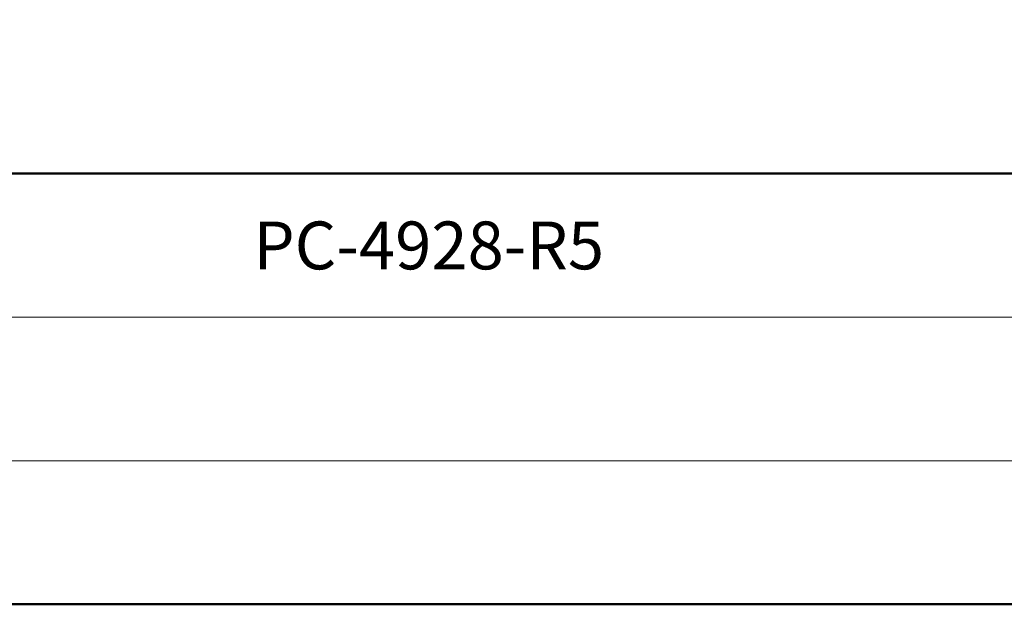
# Model space of a CAD drawing. Extents: x 0 to 25200, y -35640 to 17820.
# Drawn here: x 12907 to 15995, y 810 to 2643 of the extents above; entities that cross this region are included whole.
import ezdxf
from ezdxf.enums import TextEntityAlignment as Align

# ---------------------------------------------------------------- set-up
doc = ezdxf.new("R2010")
doc.units = 0
doc.header["$MEASUREMENT"] = 0
for name, color, linetype, lineweight in [('FRAM3', 1, 'CONTINUOUS', 50), ('外形線', 7, 'CONTINUOUS', 18), ('文字', 4, 'CONTINUOUS', 18)]:
    doc.layers.add(name, color=color, linetype=linetype, lineweight=lineweight)
doc.styles.get("Standard").update_dxf_attribs({"font": 'TXT.SHX', "bigfont": 'bigfont.shx'})

# ---------------------------------------------------------------- blocks, each defined once
blk = doc.blocks.new('快工房表題欄1')
at = {"layer": 'FRAM3'}
for p, q in [((0, 22.5), (-377.5, 22.5)), ((0, 0), (-377.5, 0))]:
    blk.add_line(p, q, dxfattribs=at)
at = {"layer": '外形線'}
for p, q in [((0, 15), (-377.5, 15)), ((-75, 7.5), (-377.5, 7.5))]:
    blk.add_line(p, q, dxfattribs=at)
at = {"layer": '文字'}
for tag, p in [('設計', (-255, 18.75)), ('製品名称', (-170, 18.75)), ('図面番号', (-97.5, 18.75)), ('A*', (-5, 18.75)), ('JOB', (-40, 18.75)), ('符号１', (-372.5, 11.25)), ('改定年月日１', (-287.5, 11.25)), ('縮尺', (-230, 11.25)), ('管理番号', (-97.5, 11.25)), ('改定事項１', (-335, 11.25)), ('製図', (-255, 11.25)), ('型番', (-170, 11.25)), ('符号２', (-372.5, 3.75)), ('改定事項２', (-335, 3.75)), ('改定年月日２', (-287.5, 3.75)), ('検図', (-255, 3.75)), ('番号', (-230, 3.75)), ('物件名称', (-170, 3.75)), ('年月日', (-97.5, 3.75))]:
    blk.add_attdef(tag, text='', height=2.5, dxfattribs=at).set_placement(p, align=Align.MIDDLE_CENTER)

msp = doc.modelspace()

# ---------------------------------------------------------------- linework, layer by layer
at = {"layer": 'FRAM3', "color": 1, "linetype": 'Continuous'}
msp.add_lwpolyline([(1740, 810), (1740, 17010), (24390, 17010), (24390, 810)], close=True, dxfattribs=at)

# ---------------------------------------------------------------- block references
at = {"layer": '外形線'}
ref = msp.add_blockref('快工房表題欄1', (24389.99998279, 809.99996417), dxfattribs=dict(at, xscale=60, yscale=60, zscale=60))
ref.add_attrib('製品名称', 'PC-4928-R5', dxfattribs={"layer": '文字', "height": 150}).set_placement((14189.99998279, 1934.99996417), align=Align.MIDDLE_CENTER)

doc.saveas('drawing.dxf')
